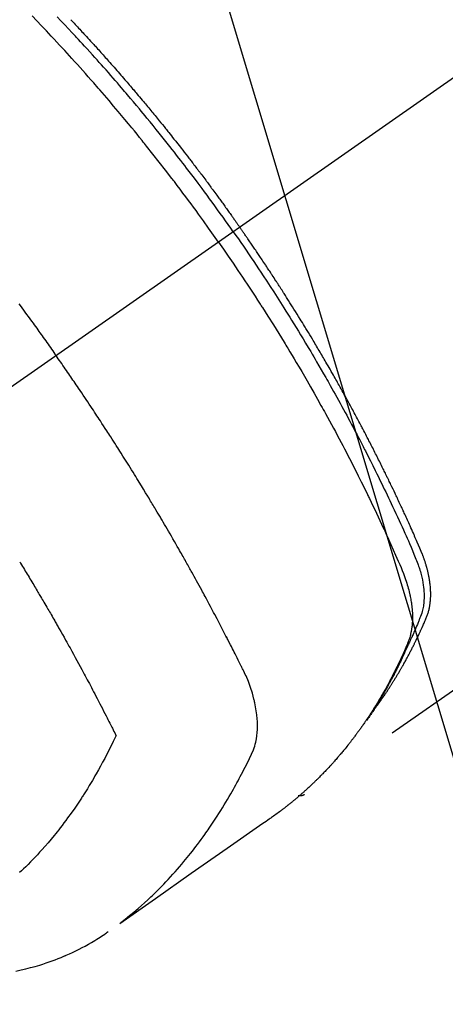
# Model space of a CAD drawing. Extents: x 55896 to 82369, y -22053 to -13183.
# Drawn here: x 73364 to 73384, y -15278 to -15233 of the extents above; entities that cross this region are included whole.
import ezdxf

# ---------------------------------------------------------------- set-up
doc = ezdxf.new("R2010")
doc.units = 0
doc.header["$LTSCALE"] = 50
doc.header["$MEASUREMENT"] = 0
doc.linetypes.add('CENTER2', pattern=[1.125, 0.75, -0.125, 0.125, -0.125])
doc.linetypes.add('HIDDEN', pattern=[0.375, 0.25, -0.125])
doc.layers.get('0').update_dxf_attribs({"linetype": 'CONTINUOUS'})
doc.layers.get('DEFPOINTS').update_dxf_attribs({"color": 146, "linetype": 'CONTINUOUS'})
for name, color, linetype in [('150-機器', 8, 'CONTINUOUS'), ('160-文字', 254, 'CONTINUOUS'), ('166-寸法B', 11, 'CONTINUOUS')]:
    doc.layers.add(name, color=color, linetype=linetype)
doc.styles.add('KH001', font='txt')
doc.dimstyles.new('KH1xx030', dxfattribs={"dimscale": 30, "dimtxt": 2, "dimasz": 0.6, "dimexe": 0.3, "dimexo": 1.2, "dimgap": 0.5, "dimtad": 3, "dimdec": 1, "dimdsep": 46, "dimlunit": 6, "dimtxsty": 'KH001', "dimblk": 'DOT', "dimcen": 1, "dimdle": 1, "dimclrd": 256, "dimclre": 256, "dimclrt": 256, "dimadec": 0, "dimazin": 0, "dimtfac": 1, "dimtdec": 1, "dimtix": 1, "dimtmove": 2, "dimatfit": 3, "dimldrblk": 'CLOSEDBLANK', "dimfxl": 1, "dimtolj": 1, "dimtzin": 0, "dimlwd": -1, "dimlwe": -1, "dimarcsym": 0})

# ---------------------------------------------------------------- blocks, each defined once
blk = doc.blocks.new('F402_H')
at = {"layer": '150-機器', "color": 13, "linetype": 'CENTER2'}
blk.add_line((0, 0), (-244.018, -170.863), dxfattribs=at)
at = {"layer": '150-機器', "color": 13, "linetype": 'HIDDEN'}
blk.add_line((-140.96, -126.704), (-201.303, -168.957), dxfattribs=at)
for points in [[(-204.534, -143.216), (-204.651, -143.05), (-204.768, -142.884), (-204.885, -142.718), (-205.003, -142.552), (-205.126, -142.381), (-205.25, -142.21), (-205.374, -142.039), (-205.498, -141.868), (-205.613, -141.71), (-205.729, -141.552), (-205.845, -141.395), (-205.962, -141.237), (-206.136, -141.004), (-206.311, -140.771), (-206.487, -140.539), (-206.664, -140.307), (-206.752, -140.192), (-206.841, -140.078), (-206.929, -139.963), (-207.018, -139.849), (-207.119, -139.719), (-207.221, -139.588), (-207.323, -139.459), (-207.425, -139.329), (-207.546, -139.176), (-207.667, -139.023), (-207.789, -138.87), (-207.911, -138.718), (-208.052, -138.543), (-208.193, -138.368), (-208.335, -138.194), (-208.478, -138.02), (-208.563, -137.916), (-208.649, -137.812), (-208.735, -137.708), (-208.821, -137.605), (-208.955, -137.444), (-209.089, -137.284), (-209.224, -137.124), (-209.359, -136.964), (-209.427, -136.884), (-209.495, -136.804), (-209.563, -136.725), (-209.631, -136.645), (-209.728, -136.532), (-209.826, -136.419), (-209.923, -136.306), (-210.021, -136.194), (-210.128, -136.07), (-210.236, -135.947), (-210.345, -135.824), (-210.453, -135.701), (-210.552, -135.59), (-210.65, -135.479), (-210.749, -135.368), (-210.848, -135.257), (-210.967, -135.125), (-211.086, -134.992), (-211.205, -134.861), (-211.325, -134.729), (-211.415, -134.631), (-211.505, -134.532), (-211.596, -134.434), (-211.686, -134.337), (-211.737, -134.282), (-211.787, -134.228), (-211.837, -134.174), (-211.888, -134.12), (-212.059, -133.937), (-212.231, -133.754), (-212.403, -133.572), (-212.576, -133.39)], [(-211.955, -133.525), (-211.904, -133.579), (-211.852, -133.634), (-211.801, -133.689), (-211.75, -133.744), (-211.699, -133.799), (-211.648, -133.853), (-211.596, -133.908), (-211.545, -133.964), (-211.494, -134.019), (-211.443, -134.074), (-211.392, -134.129), (-211.353, -134.171), (-211.315, -134.213), (-211.277, -134.254), (-211.239, -134.296), (-211.175, -134.365), (-211.112, -134.435), (-211.048, -134.504), (-210.985, -134.573), (-210.946, -134.615), (-210.908, -134.657), (-210.87, -134.699), (-210.832, -134.741), (-210.781, -134.797), (-210.731, -134.853), (-210.68, -134.909), (-210.63, -134.965), (-210.579, -135.022), (-210.529, -135.078), (-210.479, -135.134), (-210.428, -135.191), (-210.378, -135.247), (-210.328, -135.304), (-210.278, -135.36), (-210.227, -135.417), (-210.165, -135.488), (-210.102, -135.559), (-210.039, -135.63), (-209.977, -135.701), (-209.914, -135.773), (-209.852, -135.844), (-209.789, -135.915), (-209.727, -135.987), (-209.665, -136.058), (-209.603, -136.13), (-209.541, -136.202), (-209.479, -136.273), (-209.429, -136.331), (-209.38, -136.389), (-209.33, -136.447), (-209.281, -136.504), (-209.231, -136.563), (-209.181, -136.621), (-209.132, -136.679), (-209.082, -136.737), (-209.046, -136.781), (-209.009, -136.824), (-208.972, -136.868), (-208.935, -136.911), (-208.873, -136.984), (-208.812, -137.057), (-208.75, -137.13), (-208.689, -137.203), (-208.64, -137.262), (-208.592, -137.321), (-208.543, -137.379), (-208.494, -137.438), (-208.446, -137.497), (-208.397, -137.555), (-208.348, -137.614), (-208.299, -137.673), (-208.251, -137.732), (-208.202, -137.79), (-208.154, -137.849), (-208.105, -137.908), (-208.057, -137.967), (-208.009, -138.027), (-207.961, -138.086), (-207.913, -138.145), (-207.841, -138.234), (-207.768, -138.323), (-207.696, -138.412), (-207.624, -138.502), (-207.588, -138.546), (-207.552, -138.591), (-207.517, -138.635), (-207.481, -138.68), (-207.421, -138.755), (-207.362, -138.83), (-207.302, -138.905), (-207.243, -138.98), (-207.16, -139.085), (-207.077, -139.19), (-206.994, -139.295), (-206.912, -139.401), (-206.841, -139.491), (-206.77, -139.582), (-206.7, -139.673), (-206.629, -139.764), (-206.594, -139.81), (-206.559, -139.855), (-206.523, -139.901), (-206.488, -139.947), (-206.459, -139.985), (-206.429, -140.024), (-206.399, -140.063), (-206.37, -140.101), (-206.33, -140.154), (-206.289, -140.207), (-206.249, -140.26), (-206.208, -140.313), (-206.185, -140.344), (-206.162, -140.375), (-206.138, -140.406), (-206.115, -140.436), (-206.091, -140.467), (-206.068, -140.497), (-206.045, -140.528), (-206.022, -140.559), (-206.01, -140.574), (-205.999, -140.59), (-205.987, -140.605), (-205.976, -140.62), (-205.93, -140.682), (-205.884, -140.744), (-205.838, -140.805), (-205.792, -140.866), (-205.769, -140.897), (-205.746, -140.928), (-205.723, -140.959), (-205.7, -140.989), (-205.665, -141.035), (-205.631, -141.082), (-205.596, -141.128), (-205.562, -141.174), (-205.539, -141.205), (-205.516, -141.236), (-205.493, -141.267), (-205.47, -141.298), (-205.425, -141.359), (-205.379, -141.421), (-205.334, -141.483), (-205.289, -141.544), (-205.255, -141.591), (-205.221, -141.638), (-205.187, -141.684), (-205.154, -141.731), (-205.12, -141.777), (-205.086, -141.824), (-205.052, -141.871), (-205.018, -141.917), (-204.984, -141.964), (-204.95, -142.01), (-204.916, -142.057), (-204.883, -142.104), (-204.849, -142.15), (-204.816, -142.197), (-204.782, -142.244), (-204.749, -142.291), (-204.716, -142.338), (-204.682, -142.385), (-204.649, -142.431), (-204.616, -142.478), (-204.593, -142.509), (-204.571, -142.541), (-204.549, -142.572), (-204.527, -142.603), (-204.502, -142.638), (-204.478, -142.672), (-204.453, -142.707), (-204.429, -142.742), (-204.414, -142.762), (-204.4, -142.782), (-204.386, -142.802), (-204.371, -142.823), (-204.355, -142.846), (-204.338, -142.87), (-204.322, -142.893), (-204.305, -142.917), (-204.289, -142.94), (-204.272, -142.963), (-204.256, -142.987), (-204.24, -143.01)], [(-205.21, -143.69), (-205.437, -143.368), (-205.665, -143.048), (-205.894, -142.727), (-206.124, -142.408), (-206.236, -142.255), (-206.348, -142.102), (-206.461, -141.949), (-206.574, -141.796), (-206.703, -141.622), (-206.833, -141.448), (-206.964, -141.275), (-207.094, -141.101), (-207.127, -141.058), (-207.159, -141.015), (-207.192, -140.972), (-207.225, -140.929), (-207.253, -140.891), (-207.282, -140.854), (-207.31, -140.817), (-207.339, -140.78), (-207.624, -140.409), (-207.911, -140.04), (-208.2, -139.673), (-208.49, -139.306), (-208.54, -139.243), (-208.591, -139.18), (-208.642, -139.117), (-208.692, -139.054), (-208.811, -138.907), (-208.93, -138.76), (-209.049, -138.613), (-209.169, -138.467), (-209.323, -138.279), (-209.478, -138.092), (-209.633, -137.906), (-209.789, -137.72), (-209.997, -137.473), (-210.206, -137.227), (-210.416, -136.981), (-210.626, -136.737), (-210.697, -136.656), (-210.767, -136.575), (-210.837, -136.494), (-210.908, -136.413), (-211.032, -136.272), (-211.156, -136.131), (-211.28, -135.99), (-211.405, -135.85), (-211.529, -135.71), (-211.654, -135.571), (-211.779, -135.432), (-211.905, -135.293), (-212.013, -135.175), (-212.121, -135.057), (-212.229, -134.938), (-212.337, -134.82), (-212.464, -134.683), (-212.591, -134.547), (-212.718, -134.41), (-212.845, -134.274), (-213.064, -134.042), (-213.283, -133.811), (-213.503, -133.581), (-213.724, -133.351)], [(-214.328, -146.512), (-214.266, -146.596), (-214.192, -146.696), (-214.118, -146.797), (-214.044, -146.898), (-213.97, -146.999), (-213.897, -147.1), (-213.823, -147.201), (-213.749, -147.302), (-213.676, -147.404), (-213.621, -147.48), (-213.566, -147.556), (-213.511, -147.632), (-213.457, -147.708), (-213.408, -147.776), (-213.359, -147.843), (-213.311, -147.911), (-213.262, -147.978), (-213.208, -148.055), (-213.153, -148.132), (-213.099, -148.208), (-213.044, -148.285), (-212.99, -148.361), (-212.936, -148.438), (-212.882, -148.514), (-212.828, -148.591), (-212.777, -148.663), (-212.726, -148.736), (-212.675, -148.809), (-212.624, -148.881)], [(-198.111, -165.067), (-198.069, -165.013), (-198.028, -164.96), (-197.987, -164.906), (-197.947, -164.852), (-197.913, -164.806), (-197.88, -164.76), (-197.847, -164.714), (-197.815, -164.667), (-197.801, -164.648), (-197.788, -164.628), (-197.774, -164.609), (-197.761, -164.59), (-197.739, -164.558), (-197.717, -164.527), (-197.695, -164.496), (-197.674, -164.465), (-197.655, -164.438), (-197.636, -164.41), (-197.617, -164.383), (-197.599, -164.355), (-197.577, -164.323), (-197.556, -164.291), (-197.535, -164.259), (-197.514, -164.227), (-197.477, -164.172), (-197.44, -164.116), (-197.403, -164.06), (-197.367, -164.004), (-197.351, -163.98), (-197.336, -163.956), (-197.321, -163.932), (-197.305, -163.908), (-197.29, -163.883), (-197.275, -163.859), (-197.259, -163.834), (-197.244, -163.81), (-197.229, -163.785), (-197.213, -163.76), (-197.198, -163.735), (-197.183, -163.711), (-197.172, -163.695), (-197.162, -163.678), (-197.152, -163.662), (-197.142, -163.646), (-197.122, -163.613), (-197.102, -163.58), (-197.082, -163.547), (-197.063, -163.514), (-197.048, -163.489), (-197.032, -163.464), (-197.017, -163.439), (-197.002, -163.414), (-196.982, -163.381), (-196.963, -163.347), (-196.944, -163.314), (-196.924, -163.28), (-196.91, -163.255), (-196.895, -163.23), (-196.88, -163.205), (-196.866, -163.18), (-196.851, -163.154), (-196.837, -163.129), (-196.822, -163.103), (-196.808, -163.078), (-196.798, -163.061), (-196.788, -163.044), (-196.779, -163.027), (-196.769, -163.01), (-196.76, -162.993), (-196.75, -162.976), (-196.741, -162.959), (-196.731, -162.942), (-196.708, -162.899), (-196.684, -162.856), (-196.66, -162.814), (-196.637, -162.771), (-196.618, -162.737), (-196.599, -162.702), (-196.581, -162.668), (-196.562, -162.634), (-196.544, -162.599), (-196.525, -162.564), (-196.507, -162.529), (-196.488, -162.494), (-196.477, -162.472), (-196.466, -162.45), (-196.454, -162.428), (-196.443, -162.406), (-196.423, -162.367), (-196.403, -162.328), (-196.383, -162.288), (-196.363, -162.249), (-196.345, -162.214), (-196.327, -162.179), (-196.309, -162.143), (-196.291, -162.108), (-196.278, -162.081), (-196.265, -162.055), (-196.252, -162.028), (-196.239, -162.002), (-196.226, -161.975), (-196.213, -161.948), (-196.199, -161.921), (-196.186, -161.894), (-196.178, -161.876), (-196.169, -161.859), (-196.161, -161.841), (-196.152, -161.823), (-196.118, -161.751), (-196.084, -161.679), (-196.05, -161.606), (-196.016, -161.534), (-196.004, -161.507), (-195.992, -161.48), (-195.979, -161.452), (-195.967, -161.425), (-195.954, -161.398), (-195.942, -161.371), (-195.929, -161.343), (-195.917, -161.316), (-195.909, -161.297), (-195.901, -161.279), (-195.893, -161.261), (-195.885, -161.242), (-195.864, -161.196), (-195.844, -161.15), (-195.824, -161.104), (-195.804, -161.058), (-195.784, -161.012), (-195.764, -160.965), (-195.744, -160.919), (-195.725, -160.872), (-195.709, -160.834), (-195.693, -160.796), (-195.678, -160.757), (-195.664, -160.719), (-195.651, -160.68), (-195.638, -160.642), (-195.627, -160.603), (-195.616, -160.563), (-195.606, -160.526), (-195.597, -160.488), (-195.588, -160.45), (-195.58, -160.411), (-195.572, -160.372), (-195.564, -160.332), (-195.558, -160.292), (-195.552, -160.252), (-195.548, -160.223), (-195.544, -160.195), (-195.541, -160.166), (-195.538, -160.137), (-195.533, -160.088), (-195.529, -160.039), (-195.525, -159.99), (-195.522, -159.94), (-195.521, -159.907), (-195.52, -159.873), (-195.52, -159.839), (-195.519, -159.805), (-195.52, -159.768), (-195.52, -159.73), (-195.521, -159.692), (-195.522, -159.654), (-195.523, -159.626), (-195.524, -159.598), (-195.526, -159.57), (-195.527, -159.542), (-195.531, -159.488), (-195.536, -159.434), (-195.541, -159.38), (-195.547, -159.327), (-195.552, -159.287), (-195.557, -159.247), (-195.563, -159.207), (-195.569, -159.167), (-195.574, -159.133), (-195.579, -159.1), (-195.584, -159.066), (-195.59, -159.033), (-195.595, -159.011), (-195.599, -158.988), (-195.604, -158.966), (-195.608, -158.943), (-195.613, -158.917), (-195.619, -158.891), (-195.624, -158.864), (-195.63, -158.838), (-195.635, -158.815), (-195.64, -158.792), (-195.645, -158.77), (-195.651, -158.747), (-195.658, -158.72), (-195.664, -158.693), (-195.671, -158.666), (-195.678, -158.64), (-195.685, -158.612), (-195.693, -158.585), (-195.7, -158.558), (-195.707, -158.531), (-195.714, -158.507), (-195.721, -158.484), (-195.728, -158.461), (-195.734, -158.438), (-195.743, -158.411), (-195.751, -158.384), (-195.759, -158.357), (-195.768, -158.33), (-195.779, -158.295), (-195.79, -158.26), (-195.802, -158.225), (-195.814, -158.19), (-195.824, -158.163), (-195.833, -158.136), (-195.843, -158.109), (-195.853, -158.082), (-195.863, -158.055), (-195.873, -158.028), (-195.883, -158.001), (-195.893, -157.974), (-195.951, -157.831), (-196.011, -157.688), (-196.072, -157.547), (-196.135, -157.405), (-196.164, -157.338), (-196.194, -157.271), (-196.223, -157.203), (-196.253, -157.136), (-196.267, -157.102), (-196.282, -157.069), (-196.297, -157.035), (-196.312, -157.001), (-196.349, -156.917), (-196.386, -156.833), (-196.424, -156.749), (-196.462, -156.665), (-196.492, -156.598), (-196.522, -156.531), (-196.553, -156.463), (-196.583, -156.396), (-196.614, -156.329), (-196.645, -156.261), (-196.675, -156.194), (-196.706, -156.127), (-196.729, -156.076), (-196.752, -156.026), (-196.776, -155.975), (-196.799, -155.925), (-196.822, -155.875), (-196.845, -155.824), (-196.869, -155.774), (-196.892, -155.724), (-196.924, -155.656), (-196.955, -155.589), (-196.987, -155.521), (-197.018, -155.454), (-197.026, -155.437), (-197.033, -155.42), (-197.041, -155.403), (-197.049, -155.387), (-197.073, -155.336), (-197.097, -155.286), (-197.121, -155.235), (-197.145, -155.185), (-197.193, -155.084), (-197.241, -154.983), (-197.289, -154.882), (-197.338, -154.781), (-197.362, -154.731), (-197.386, -154.681), (-197.41, -154.631), (-197.435, -154.58), (-197.451, -154.547), (-197.467, -154.513), (-197.483, -154.479), (-197.5, -154.446), (-197.516, -154.412), (-197.533, -154.379), (-197.549, -154.345), (-197.566, -154.312), (-197.59, -154.261), (-197.615, -154.21), (-197.64, -154.16), (-197.665, -154.109), (-197.698, -154.042), (-197.731, -153.975), (-197.764, -153.908), (-197.798, -153.841), (-197.831, -153.774), (-197.864, -153.706), (-197.898, -153.639), (-197.931, -153.572), (-197.965, -153.505), (-197.999, -153.438), (-198.033, -153.371), (-198.067, -153.304), (-198.101, -153.237), (-198.135, -153.17), (-198.169, -153.103), (-198.203, -153.036), (-198.237, -152.969), (-198.272, -152.902), (-198.306, -152.835), (-198.34, -152.769), (-198.366, -152.718), (-198.393, -152.668), (-198.419, -152.618), (-198.445, -152.568), (-198.488, -152.484), (-198.532, -152.401), (-198.575, -152.317), (-198.619, -152.234), (-198.645, -152.184), (-198.671, -152.134), (-198.697, -152.084), (-198.724, -152.034), (-198.759, -151.967), (-198.794, -151.9), (-198.83, -151.833), (-198.866, -151.766), (-198.901, -151.7), (-198.937, -151.633), (-198.973, -151.567), (-199.008, -151.5), (-199.044, -151.433), (-199.08, -151.367), (-199.116, -151.3), (-199.152, -151.234), (-199.197, -151.151), (-199.243, -151.068), (-199.288, -150.984), (-199.334, -150.901), (-199.379, -150.818), (-199.425, -150.735), (-199.471, -150.652), (-199.517, -150.569), (-199.563, -150.486), (-199.609, -150.403), (-199.655, -150.32), (-199.701, -150.238), (-199.738, -150.171), (-199.776, -150.105), (-199.813, -150.039), (-199.85, -149.972), (-199.888, -149.906), (-199.926, -149.839), (-199.963, -149.773), (-200.001, -149.706), (-200.029, -149.657), (-200.058, -149.607), (-200.086, -149.558), (-200.114, -149.508), (-200.162, -149.425), (-200.209, -149.343), (-200.257, -149.26), (-200.305, -149.177), (-200.343, -149.112), (-200.382, -149.046), (-200.42, -148.98), (-200.459, -148.914), (-200.497, -148.848), (-200.536, -148.782), (-200.574, -148.716), (-200.613, -148.651), (-200.651, -148.585), (-200.69, -148.519), (-200.729, -148.453), (-200.768, -148.388), (-200.807, -148.322), (-200.846, -148.257), (-200.885, -148.191), (-200.924, -148.126), (-200.983, -148.027), (-201.042, -147.929), (-201.101, -147.831), (-201.161, -147.733), (-201.19, -147.684), (-201.22, -147.635), (-201.25, -147.586), (-201.279, -147.537), (-201.329, -147.455), (-201.379, -147.374), (-201.429, -147.292), (-201.48, -147.211), (-201.55, -147.097), (-201.62, -146.983), (-201.691, -146.869), (-201.762, -146.756), (-201.823, -146.658), (-201.884, -146.561), (-201.945, -146.463), (-202.007, -146.366), (-202.037, -146.317), (-202.068, -146.268), (-202.099, -146.22), (-202.13, -146.171), (-202.156, -146.13), (-202.182, -146.089), (-202.208, -146.048), (-202.235, -146.007), (-202.271, -145.951), (-202.307, -145.895), (-202.343, -145.839), (-202.379, -145.783), (-202.4, -145.75), (-202.42, -145.718), (-202.441, -145.685), (-202.462, -145.653), (-202.483, -145.62), (-202.504, -145.588), (-202.525, -145.555), (-202.546, -145.523), (-202.556, -145.507), (-202.567, -145.491), (-202.577, -145.475), (-202.588, -145.459), (-202.63, -145.395), (-202.672, -145.331), (-202.714, -145.266), (-202.756, -145.202), (-202.777, -145.17), (-202.798, -145.138), (-202.819, -145.105), (-202.84, -145.073), (-202.872, -145.025), (-202.903, -144.977), (-202.935, -144.929), (-202.966, -144.88), (-202.988, -144.848), (-203.009, -144.816), (-203.03, -144.784), (-203.051, -144.752), (-203.094, -144.689), (-203.136, -144.625), (-203.179, -144.561), (-203.221, -144.498), (-203.253, -144.45), (-203.286, -144.402), (-203.318, -144.354), (-203.35, -144.307), (-203.382, -144.259), (-203.414, -144.211), (-203.447, -144.163), (-203.479, -144.116), (-203.511, -144.068), (-203.543, -144.02), (-203.575, -143.972), (-203.608, -143.925), (-203.64, -143.877), (-203.673, -143.83), (-203.706, -143.782), (-203.738, -143.735), (-203.771, -143.687), (-203.803, -143.64), (-203.836, -143.593), (-203.868, -143.546), (-203.89, -143.514), (-203.912, -143.482), (-203.934, -143.451), (-203.955, -143.419), (-203.98, -143.384), (-204.004, -143.349), (-204.028, -143.315), (-204.052, -143.28), (-204.066, -143.259), (-204.08, -143.239), (-204.094, -143.219), (-204.108, -143.198), (-204.125, -143.175), (-204.141, -143.151), (-204.158, -143.127), (-204.174, -143.104), (-204.19, -143.08), (-204.207, -143.057), (-204.223, -143.033), (-204.24, -143.01)], [(-204.534, -143.216), (-204.417, -143.383), (-204.301, -143.55), (-204.186, -143.717), (-204.07, -143.884), (-203.951, -144.059), (-203.833, -144.233), (-203.715, -144.408), (-203.597, -144.583), (-203.488, -144.746), (-203.379, -144.908), (-203.271, -145.071), (-203.163, -145.235), (-203.003, -145.478), (-202.844, -145.723), (-202.686, -145.968), (-202.529, -146.213), (-202.451, -146.335), (-202.374, -146.457), (-202.296, -146.58), (-202.219, -146.702), (-202.131, -146.842), (-202.044, -146.982), (-201.957, -147.122), (-201.87, -147.262), (-201.767, -147.428), (-201.665, -147.595), (-201.563, -147.761), (-201.462, -147.928), (-201.346, -148.12), (-201.23, -148.313), (-201.114, -148.506), (-201, -148.7), (-200.931, -148.816), (-200.863, -148.932), (-200.795, -149.048), (-200.727, -149.164), (-200.622, -149.345), (-200.517, -149.526), (-200.413, -149.707), (-200.309, -149.889), (-200.257, -149.98), (-200.206, -150.071), (-200.154, -150.162), (-200.103, -150.254), (-200.029, -150.384), (-199.956, -150.514), (-199.884, -150.644), (-199.811, -150.774), (-199.732, -150.917), (-199.653, -151.061), (-199.575, -151.205), (-199.497, -151.349), (-199.426, -151.479), (-199.355, -151.61), (-199.285, -151.741), (-199.214, -151.872), (-199.13, -152.029), (-199.047, -152.186), (-198.964, -152.343), (-198.881, -152.501), (-198.82, -152.619), (-198.758, -152.737), (-198.697, -152.856), (-198.636, -152.974), (-198.602, -153.04), (-198.569, -153.106), (-198.535, -153.172), (-198.501, -153.238), (-198.388, -153.461), (-198.275, -153.685), (-198.163, -153.91), (-198.051, -154.134), (-197.98, -154.279), (-197.909, -154.425), (-197.838, -154.57), (-197.767, -154.716), (-197.703, -154.848), (-197.639, -154.98), (-197.576, -155.112), (-197.512, -155.245), (-197.449, -155.377), (-197.386, -155.51), (-197.323, -155.642), (-197.261, -155.775), (-197.186, -155.933), (-197.112, -156.092), (-197.038, -156.251), (-196.964, -156.411), (-196.897, -156.556), (-196.83, -156.703), (-196.764, -156.849), (-196.697, -156.995), (-196.643, -157.114), (-196.589, -157.233), (-196.535, -157.353), (-196.483, -157.473), (-196.417, -157.632), (-196.352, -157.793), (-196.288, -157.953), (-196.224, -158.113), (-196.195, -158.183), (-196.166, -158.253), (-196.138, -158.323), (-196.11, -158.393), (-196.09, -158.449), (-196.07, -158.506), (-196.051, -158.562), (-196.032, -158.619), (-196.011, -158.686), (-195.992, -158.753), (-195.973, -158.82), (-195.955, -158.888), (-195.926, -159.009), (-195.9, -159.131), (-195.878, -159.253), (-195.859, -159.376), (-195.847, -159.472), (-195.837, -159.568), (-195.83, -159.665), (-195.825, -159.762), (-195.823, -159.835), (-195.823, -159.908), (-195.824, -159.982), (-195.827, -160.055), (-195.832, -160.126), (-195.838, -160.196), (-195.846, -160.267), (-195.856, -160.337), (-195.866, -160.398), (-195.877, -160.459), (-195.89, -160.519), (-195.906, -160.579), (-195.929, -160.654), (-195.955, -160.728), (-195.983, -160.801), (-196.012, -160.874), (-196.026, -160.908), (-196.04, -160.942), (-196.053, -160.976), (-196.067, -161.009), (-196.083, -161.049), (-196.099, -161.088), (-196.114, -161.127), (-196.13, -161.166), (-196.164, -161.247), (-196.199, -161.328), (-196.233, -161.409), (-196.268, -161.49), (-196.283, -161.524), (-196.297, -161.557), (-196.312, -161.59), (-196.326, -161.623), (-196.346, -161.669), (-196.366, -161.714), (-196.387, -161.759), (-196.408, -161.804), (-196.436, -161.861), (-196.465, -161.917), (-196.494, -161.974), (-196.521, -162.031), (-196.541, -162.076), (-196.561, -162.12), (-196.58, -162.165), (-196.599, -162.21), (-196.612, -162.241), (-196.626, -162.272), (-196.64, -162.302), (-196.653, -162.333), (-196.695, -162.425), (-196.737, -162.517), (-196.779, -162.609), (-196.821, -162.7), (-196.844, -162.748), (-196.866, -162.796), (-196.889, -162.844), (-196.911, -162.891), (-196.928, -162.926), (-196.945, -162.96), (-196.962, -162.994), (-196.979, -163.029), (-196.995, -163.063), (-197.012, -163.097), (-197.029, -163.131), (-197.046, -163.165), (-197.07, -163.212), (-197.093, -163.258), (-197.117, -163.305), (-197.141, -163.352), (-197.167, -163.402), (-197.193, -163.453), (-197.22, -163.504), (-197.246, -163.554), (-197.264, -163.588), (-197.281, -163.621), (-197.299, -163.654), (-197.317, -163.688), (-197.335, -163.721), (-197.352, -163.755), (-197.37, -163.788), (-197.388, -163.821), (-197.406, -163.855), (-197.424, -163.888), (-197.442, -163.92), (-197.46, -163.953), (-197.496, -164.019), (-197.532, -164.085), (-197.568, -164.151), (-197.605, -164.217), (-197.619, -164.242), (-197.633, -164.266), (-197.646, -164.291), (-197.66, -164.315), (-197.683, -164.356), (-197.706, -164.397), (-197.73, -164.438), (-197.753, -164.479), (-197.779, -164.524), (-197.805, -164.568), (-197.831, -164.612), (-197.857, -164.657), (-197.888, -164.709), (-197.919, -164.761), (-197.951, -164.812), (-197.983, -164.864), (-197.997, -164.887), (-198.012, -164.911), (-198.027, -164.934), (-198.041, -164.957), (-198.071, -165.004), (-198.101, -165.051), (-198.131, -165.097), (-198.162, -165.144), (-198.184, -165.178), (-198.207, -165.213), (-198.23, -165.247), (-198.254, -165.281), (-198.27, -165.304), (-198.285, -165.327), (-198.301, -165.349), (-198.317, -165.372), (-198.351, -165.42), (-198.386, -165.468), (-198.421, -165.515), (-198.456, -165.563)], [(-205.21, -143.69), (-204.986, -144.013), (-204.762, -144.337), (-204.54, -144.662), (-204.319, -144.987), (-204.213, -145.145), (-204.107, -145.302), (-204.002, -145.46), (-203.897, -145.619), (-203.778, -145.8), (-203.659, -145.982), (-203.541, -146.163), (-203.422, -146.345), (-203.393, -146.391), (-203.363, -146.436), (-203.334, -146.482), (-203.305, -146.527), (-203.279, -146.567), (-203.254, -146.606), (-203.229, -146.646), (-203.204, -146.685), (-202.953, -147.08), (-202.705, -147.476), (-202.458, -147.873), (-202.213, -148.271), (-202.171, -148.34), (-202.129, -148.409), (-202.087, -148.478), (-202.045, -148.548), (-201.947, -148.709), (-201.85, -148.872), (-201.753, -149.034), (-201.656, -149.196), (-201.533, -149.405), (-201.41, -149.614), (-201.288, -149.824), (-201.166, -150.034), (-201.005, -150.314), (-200.845, -150.594), (-200.687, -150.876), (-200.529, -151.157), (-200.477, -151.251), (-200.425, -151.345), (-200.373, -151.439), (-200.321, -151.533), (-200.231, -151.697), (-200.141, -151.862), (-200.051, -152.027), (-199.962, -152.192), (-199.873, -152.357), (-199.785, -152.522), (-199.697, -152.687), (-199.61, -152.853), (-199.535, -152.994), (-199.461, -153.136), (-199.387, -153.278), (-199.313, -153.421), (-199.228, -153.586), (-199.143, -153.752), (-199.058, -153.918), (-198.974, -154.085), (-198.83, -154.369), (-198.688, -154.654), (-198.547, -154.94), (-198.407, -155.226), (-198.384, -155.273), (-198.361, -155.321), (-198.338, -155.369), (-198.315, -155.416), (-198.235, -155.583), (-198.155, -155.75), (-198.076, -155.917), (-197.996, -156.084), (-197.918, -156.251), (-197.84, -156.418), (-197.762, -156.585), (-197.684, -156.752), (-197.651, -156.824), (-197.618, -156.896), (-197.585, -156.968), (-197.552, -157.039), (-197.444, -157.278), (-197.337, -157.517), (-197.23, -157.756), (-197.124, -157.996), (-197.061, -158.139), (-196.998, -158.282), (-196.936, -158.426), (-196.875, -158.57), (-196.819, -158.705), (-196.766, -158.841), (-196.714, -158.978), (-196.665, -159.115), (-196.638, -159.195), (-196.613, -159.275), (-196.588, -159.355), (-196.565, -159.436), (-196.543, -159.514), (-196.523, -159.593), (-196.503, -159.673), (-196.485, -159.752), (-196.477, -159.786), (-196.469, -159.82), (-196.462, -159.855), (-196.454, -159.889), (-196.442, -159.952), (-196.431, -160.014), (-196.42, -160.077), (-196.41, -160.14), (-196.404, -160.183), (-196.398, -160.225), (-196.392, -160.268), (-196.387, -160.311), (-196.378, -160.394), (-196.37, -160.477), (-196.363, -160.56), (-196.358, -160.644), (-196.356, -160.711), (-196.354, -160.778), (-196.353, -160.845), (-196.354, -160.912), (-196.356, -160.968), (-196.358, -161.024), (-196.361, -161.08), (-196.365, -161.135), (-196.369, -161.181), (-196.373, -161.227), (-196.378, -161.272), (-196.384, -161.318), (-196.389, -161.354), (-196.395, -161.391), (-196.401, -161.427), (-196.407, -161.463), (-196.413, -161.498), (-196.42, -161.533), (-196.428, -161.568), (-196.436, -161.603), (-196.448, -161.655), (-196.462, -161.707), (-196.477, -161.759), (-196.492, -161.81), (-196.505, -161.849), (-196.519, -161.888), (-196.533, -161.926), (-196.548, -161.964), (-196.56, -161.995), (-196.572, -162.025), (-196.585, -162.055), (-196.597, -162.085), (-196.612, -162.119), (-196.626, -162.152), (-196.64, -162.185), (-196.655, -162.218), (-196.672, -162.258), (-196.689, -162.297), (-196.706, -162.337), (-196.723, -162.376), (-196.738, -162.409), (-196.752, -162.442), (-196.767, -162.474), (-196.782, -162.507), (-196.797, -162.54), (-196.811, -162.572), (-196.826, -162.605), (-196.841, -162.637), (-196.856, -162.67), (-196.871, -162.702), (-196.885, -162.735), (-196.9, -162.767), (-196.915, -162.8), (-196.93, -162.832), (-196.945, -162.864), (-196.96, -162.896), (-196.98, -162.937), (-196.999, -162.978), (-197.019, -163.019), (-197.039, -163.06), (-197.056, -163.095), (-197.074, -163.131), (-197.091, -163.167), (-197.109, -163.202), (-197.124, -163.234), (-197.14, -163.266), (-197.156, -163.298), (-197.171, -163.33), (-197.2, -163.386), (-197.228, -163.443), (-197.257, -163.499), (-197.286, -163.556), (-197.296, -163.574), (-197.306, -163.593), (-197.316, -163.612), (-197.325, -163.631), (-197.345, -163.668), (-197.365, -163.705), (-197.384, -163.742), (-197.404, -163.779), (-197.42, -163.81), (-197.436, -163.841), (-197.453, -163.872), (-197.469, -163.903), (-197.483, -163.927), (-197.496, -163.952), (-197.51, -163.976), (-197.523, -164), (-197.54, -164.031), (-197.557, -164.062), (-197.574, -164.092), (-197.591, -164.123), (-197.604, -164.147), (-197.617, -164.171), (-197.631, -164.196), (-197.644, -164.22), (-197.658, -164.244), (-197.672, -164.268), (-197.686, -164.292), (-197.7, -164.316), (-197.71, -164.334), (-197.72, -164.353), (-197.73, -164.371), (-197.741, -164.389), (-197.761, -164.425), (-197.782, -164.461), (-197.803, -164.497), (-197.825, -164.533), (-197.839, -164.557), (-197.853, -164.58), (-197.867, -164.604), (-197.881, -164.627), (-197.899, -164.657), (-197.917, -164.687), (-197.934, -164.716), (-197.952, -164.746), (-197.966, -164.77), (-197.98, -164.793), (-197.995, -164.816), (-198.009, -164.84), (-198.031, -164.875), (-198.052, -164.91), (-198.074, -164.945), (-198.096, -164.98), (-198.11, -165.004), (-198.125, -165.027), (-198.139, -165.05), (-198.154, -165.073), (-198.176, -165.108), (-198.198, -165.143), (-198.22, -165.177), (-198.243, -165.211), (-198.261, -165.24), (-198.28, -165.268), (-198.298, -165.297), (-198.317, -165.325), (-198.332, -165.348), (-198.347, -165.371), (-198.362, -165.394), (-198.377, -165.417), (-198.399, -165.451), (-198.422, -165.485), (-198.445, -165.519), (-198.468, -165.553), (-198.487, -165.581), (-198.506, -165.609), (-198.525, -165.638), (-198.544, -165.666), (-198.571, -165.705), (-198.598, -165.744), (-198.625, -165.782), (-198.653, -165.821), (-198.676, -165.854), (-198.699, -165.888), (-198.723, -165.921), (-198.746, -165.954), (-198.77, -165.987), (-198.793, -166.02), (-198.816, -166.053), (-198.84, -166.085), (-198.856, -166.107), (-198.873, -166.129), (-198.889, -166.15), (-198.905, -166.172), (-198.929, -166.204), (-198.953, -166.237), (-198.977, -166.269), (-199.001, -166.301), (-199.025, -166.334), (-199.049, -166.366), (-199.074, -166.398), (-199.098, -166.43), (-199.114, -166.451), (-199.131, -166.473), (-199.147, -166.494), (-199.164, -166.515), (-199.189, -166.547), (-199.213, -166.579), (-199.238, -166.61), (-199.263, -166.642), (-199.304, -166.694), (-199.346, -166.747), (-199.387, -166.799), (-199.429, -166.851), (-199.463, -166.892), (-199.497, -166.933), (-199.531, -166.974), (-199.565, -167.015), (-199.59, -167.046), (-199.616, -167.076), (-199.642, -167.107), (-199.667, -167.137), (-199.693, -167.167), (-199.719, -167.198), (-199.745, -167.228), (-199.771, -167.258), (-199.806, -167.298), (-199.841, -167.338), (-199.876, -167.378), (-199.912, -167.417), (-199.938, -167.447), (-199.964, -167.477), (-199.991, -167.507), (-200.017, -167.536), (-200.044, -167.566), (-200.07, -167.595), (-200.097, -167.624), (-200.124, -167.654), (-200.169, -167.702), (-200.214, -167.75), (-200.259, -167.798), (-200.304, -167.846), (-200.341, -167.884), (-200.377, -167.922), (-200.414, -167.96), (-200.45, -167.998), (-200.468, -168.017), (-200.487, -168.036), (-200.505, -168.055), (-200.524, -168.074), (-200.56, -168.111), (-200.597, -168.148), (-200.634, -168.185), (-200.672, -168.222), (-200.69, -168.241), (-200.709, -168.259), (-200.728, -168.277), (-200.747, -168.296), (-200.775, -168.323), (-200.803, -168.351), (-200.832, -168.378), (-200.86, -168.405), (-200.879, -168.423), (-200.897, -168.441), (-200.916, -168.459), (-200.935, -168.477), (-200.963, -168.504), (-200.992, -168.532), (-201.02, -168.559), (-201.049, -168.585), (-201.088, -168.621), (-201.126, -168.656), (-201.165, -168.691), (-201.204, -168.726), (-201.233, -168.753), (-201.262, -168.779), (-201.291, -168.805), (-201.32, -168.831), (-201.34, -168.849), (-201.359, -168.866), (-201.379, -168.883), (-201.398, -168.9), (-201.418, -168.918), (-201.437, -168.935), (-201.457, -168.953), (-201.476, -168.97), (-201.488, -168.98), (-201.5, -168.99), (-201.512, -169), (-201.524, -169.01), (-201.552, -169.034), (-201.58, -169.058), (-201.608, -169.082), (-201.636, -169.106), (-201.666, -169.131), (-201.695, -169.156), (-201.725, -169.181), (-201.755, -169.206), (-201.775, -169.223), (-201.795, -169.239), (-201.815, -169.256), (-201.836, -169.272), (-201.856, -169.289), (-201.876, -169.305), (-201.896, -169.322), (-201.916, -169.338), (-201.936, -169.355), (-201.957, -169.371), (-201.977, -169.388), (-201.998, -169.404), (-202.008, -169.412), (-202.018, -169.42), (-202.028, -169.428), (-202.039, -169.436), (-202.069, -169.46), (-202.1, -169.484), (-202.131, -169.508), (-202.161, -169.532), (-202.182, -169.548), (-202.202, -169.564), (-202.223, -169.58), (-202.244, -169.596), (-202.264, -169.612), (-202.285, -169.628), (-202.305, -169.643), (-202.326, -169.659), (-202.377, -169.699), (-202.429, -169.738), (-202.482, -169.777), (-202.534, -169.815), (-202.587, -169.853), (-202.64, -169.891), (-202.693, -169.929), (-202.746, -169.967), (-202.782, -169.992), (-202.817, -170.018), (-202.853, -170.043), (-202.889, -170.068), (-202.962, -170.12), (-203.035, -170.171), (-203.108, -170.222), (-203.181, -170.273), (-204.816, -171.416), (-206.451, -172.56), (-208.085, -173.705), (-209.719, -174.851)], [(-209.665, -174.794), (-209.467, -174.636), (-209.269, -174.477), (-209.073, -174.316), (-208.879, -174.152), (-208.731, -174.023), (-208.586, -173.892), (-208.441, -173.76), (-208.299, -173.626), (-208.229, -173.559), (-208.159, -173.492), (-208.09, -173.425), (-208.021, -173.357), (-207.917, -173.254), (-207.814, -173.15), (-207.712, -173.045), (-207.611, -172.939), (-207.502, -172.824), (-207.395, -172.707), (-207.288, -172.59), (-207.183, -172.472), (-207.082, -172.358), (-206.982, -172.242), (-206.883, -172.126), (-206.785, -172.009), (-206.708, -171.916), (-206.632, -171.822), (-206.556, -171.728), (-206.481, -171.634), (-206.401, -171.532), (-206.321, -171.43), (-206.243, -171.327), (-206.165, -171.224), (-206.08, -171.11), (-205.996, -170.996), (-205.913, -170.881), (-205.831, -170.766), (-205.781, -170.695), (-205.731, -170.624), (-205.682, -170.553), (-205.632, -170.482), (-205.57, -170.391), (-205.509, -170.301), (-205.448, -170.209), (-205.387, -170.118), (-205.358, -170.073), (-205.329, -170.029), (-205.3, -169.984), (-205.271, -169.939), (-205.188, -169.81), (-205.107, -169.68), (-205.026, -169.549), (-204.946, -169.418), (-204.87, -169.292), (-204.794, -169.165), (-204.72, -169.038), (-204.646, -168.91), (-204.588, -168.808), (-204.531, -168.706), (-204.474, -168.603), (-204.417, -168.5), (-204.366, -168.407), (-204.316, -168.313), (-204.265, -168.219), (-204.216, -168.125), (-204.159, -168.016), (-204.103, -167.906), (-204.047, -167.796), (-203.99, -167.686), (-203.89, -167.494), (-203.792, -167.301), (-203.701, -167.105), (-203.618, -166.906), (-203.586, -166.816), (-203.557, -166.726), (-203.531, -166.635), (-203.508, -166.543), (-203.48, -166.401), (-203.458, -166.259), (-203.443, -166.115), (-203.434, -165.971), (-203.431, -165.85), (-203.431, -165.73), (-203.434, -165.609), (-203.441, -165.489), (-203.459, -165.302), (-203.484, -165.116), (-203.515, -164.931), (-203.552, -164.747), (-203.561, -164.707), (-203.57, -164.668), (-203.579, -164.628), (-203.588, -164.589), (-203.661, -164.317), (-203.744, -164.048), (-203.84, -163.783), (-203.951, -163.525), (-203.985, -163.453), (-204.02, -163.382), (-204.055, -163.311), (-204.09, -163.24), (-204.108, -163.205), (-204.126, -163.169), (-204.144, -163.133), (-204.161, -163.098), (-204.174, -163.071), (-204.188, -163.044), (-204.201, -163.018), (-204.214, -162.991), (-204.263, -162.893), (-204.311, -162.795), (-204.36, -162.697), (-204.409, -162.599), (-204.45, -162.519), (-204.49, -162.438), (-204.53, -162.358), (-204.571, -162.278), (-204.619, -162.183), (-204.662, -162.096), (-204.715, -161.993), (-204.789, -161.851), (-204.812, -161.806), (-204.832, -161.767), (-204.845, -161.742), (-204.844, -161.743), (-204.84, -161.751), (-204.835, -161.76), (-204.83, -161.77), (-204.825, -161.779), (-204.822, -161.784), (-204.839, -161.752), (-204.867, -161.698), (-204.899, -161.637), (-205.067, -161.314), (-205.183, -161.092), (-205.277, -160.911), (-205.383, -160.709), (-205.43, -160.62), (-205.477, -160.531), (-205.524, -160.442), (-205.571, -160.353), (-205.634, -160.237), (-205.696, -160.121), (-205.758, -160.006), (-205.821, -159.89), (-205.859, -159.818), (-205.897, -159.747), (-205.936, -159.675), (-205.974, -159.604), (-206.032, -159.497), (-206.091, -159.39), (-206.149, -159.284), (-206.208, -159.177), (-206.262, -159.079), (-206.316, -158.981), (-206.371, -158.883), (-206.425, -158.785), (-206.454, -158.731), (-206.484, -158.678), (-206.513, -158.625), (-206.543, -158.571), (-206.578, -158.509), (-206.613, -158.447), (-206.648, -158.385), (-206.683, -158.323), (-206.693, -158.305), (-206.703, -158.287), (-206.713, -158.269), (-206.723, -158.251), (-206.758, -158.189), (-206.793, -158.127), (-206.828, -158.064), (-206.863, -158.002), (-206.904, -157.931), (-206.944, -157.86), (-206.985, -157.788), (-207.025, -157.717), (-207.091, -157.602), (-207.157, -157.487), (-207.223, -157.371), (-207.29, -157.256), (-207.356, -157.14), (-207.423, -157.025), (-207.49, -156.91), (-207.557, -156.794), (-207.614, -156.697), (-207.671, -156.599), (-207.728, -156.501), (-207.785, -156.404), (-207.812, -156.359), (-207.838, -156.315), (-207.864, -156.271), (-207.89, -156.226), (-207.948, -156.129), (-208.006, -156.032), (-208.064, -155.934), (-208.122, -155.837), (-208.158, -155.775), (-208.195, -155.713), (-208.232, -155.651), (-208.269, -155.59), (-208.306, -155.528), (-208.344, -155.466), (-208.381, -155.404), (-208.418, -155.342), (-208.423, -155.333), (-208.429, -155.324), (-208.434, -155.316), (-208.439, -155.307), (-208.535, -155.147), (-208.631, -154.988), (-208.729, -154.829), (-208.826, -154.671), (-208.88, -154.583), (-208.935, -154.495), (-208.989, -154.407), (-209.043, -154.319), (-209.109, -154.213), (-209.174, -154.107), (-209.24, -154.001), (-209.305, -153.896), (-209.393, -153.755), (-209.481, -153.615), (-209.57, -153.474), (-209.658, -153.334), (-209.708, -153.255), (-209.759, -153.176), (-209.809, -153.097), (-209.859, -153.018), (-209.864, -153.01), (-209.87, -153.001), (-209.875, -152.992), (-209.881, -152.984), (-209.942, -152.887), (-210.004, -152.791), (-210.066, -152.695), (-210.128, -152.599), (-210.173, -152.529), (-210.218, -152.459), (-210.263, -152.39), (-210.308, -152.32), (-210.381, -152.206), (-210.455, -152.093), (-210.529, -151.98), (-210.603, -151.867), (-210.654, -151.788), (-210.706, -151.71), (-210.757, -151.631), (-210.808, -151.553), (-210.866, -151.466), (-210.923, -151.379), (-210.98, -151.292), (-211.038, -151.206), (-211.107, -151.102), (-211.177, -150.998), (-211.246, -150.894), (-211.316, -150.79), (-211.385, -150.686), (-211.455, -150.582), (-211.525, -150.478), (-211.595, -150.375), (-211.648, -150.297), (-211.701, -150.22), (-211.754, -150.142), (-211.806, -150.065), (-211.853, -149.996), (-211.9, -149.927), (-211.947, -149.858), (-211.994, -149.79), (-212.047, -149.712), (-212.101, -149.635), (-212.154, -149.557), (-212.207, -149.48), (-212.261, -149.403), (-212.314, -149.326), (-212.367, -149.248), (-212.421, -149.171), (-212.472, -149.099), (-212.522, -149.026), (-212.573, -148.954), (-212.624, -148.881)], [(-214.287, -158.303), (-214.244, -158.374), (-214.2, -158.444), (-214.157, -158.515), (-214.115, -158.586), (-214.072, -158.656), (-214.029, -158.727), (-213.986, -158.797), (-213.944, -158.868), (-213.901, -158.938), (-213.859, -159.009), (-213.816, -159.08), (-213.774, -159.15), (-213.731, -159.221), (-213.689, -159.292), (-213.647, -159.363), (-213.605, -159.434), (-213.566, -159.498), (-213.528, -159.563), (-213.49, -159.627), (-213.452, -159.691), (-213.422, -159.743), (-213.391, -159.794), (-213.361, -159.845), (-213.33, -159.897), (-213.292, -159.961), (-213.255, -160.025), (-213.217, -160.09), (-213.179, -160.154), (-213.134, -160.231), (-213.089, -160.309), (-213.044, -160.386), (-212.999, -160.464), (-212.962, -160.528), (-212.924, -160.593), (-212.887, -160.657), (-212.85, -160.722), (-212.809, -160.793), (-212.769, -160.864), (-212.728, -160.935), (-212.687, -161.006), (-212.662, -161.051), (-212.636, -161.096), (-212.61, -161.141), (-212.584, -161.186), (-212.559, -161.232), (-212.533, -161.277), (-212.507, -161.322), (-212.482, -161.368), (-212.409, -161.497), (-212.336, -161.626), (-212.263, -161.755), (-212.191, -161.884), (-212.14, -161.975), (-212.09, -162.065), (-212.04, -162.156), (-211.989, -162.246), (-211.911, -162.388), (-211.833, -162.531), (-211.754, -162.673), (-211.676, -162.815), (-211.603, -162.951), (-211.529, -163.086), (-211.456, -163.222), (-211.383, -163.358), (-211.337, -163.442), (-211.292, -163.526), (-211.247, -163.61), (-211.202, -163.694), (-211.154, -163.785), (-211.106, -163.875), (-211.058, -163.966), (-211.01, -164.057), (-210.959, -164.154), (-210.909, -164.251), (-210.858, -164.347), (-210.807, -164.444), (-210.747, -164.56), (-210.686, -164.677), (-210.626, -164.793), (-210.566, -164.909), (-210.509, -165.019), (-210.453, -165.129), (-210.396, -165.239), (-210.34, -165.349), (-210.298, -165.433), (-210.255, -165.517), (-210.213, -165.601), (-210.17, -165.685), (-210.141, -165.743), (-210.112, -165.801), (-210.083, -165.859), (-210.054, -165.917), (-210.018, -165.988), (-209.982, -166.059), (-209.947, -166.13), (-209.912, -166.201), (-209.905, -166.214), (-209.899, -166.227), (-209.893, -166.24), (-209.887, -166.253)], [(-209.887, -166.253), (-210.013, -166.514), (-210.141, -166.775), (-210.271, -167.034), (-210.403, -167.292), (-210.498, -167.469), (-210.594, -167.646), (-210.691, -167.822), (-210.79, -167.996), (-210.848, -168.097), (-210.907, -168.197), (-210.966, -168.297), (-211.025, -168.397), (-211.11, -168.537), (-211.195, -168.677), (-211.282, -168.816), (-211.37, -168.955), (-211.394, -168.992), (-211.418, -169.029), (-211.442, -169.066), (-211.466, -169.103), (-211.619, -169.334), (-211.775, -169.563), (-211.934, -169.791), (-212.096, -170.016), (-212.18, -170.131), (-212.265, -170.245), (-212.351, -170.358), (-212.438, -170.471), (-212.505, -170.557), (-212.574, -170.643), (-212.642, -170.728), (-212.712, -170.813), (-212.849, -170.98), (-212.989, -171.146), (-213.13, -171.31), (-213.273, -171.472), (-213.376, -171.585), (-213.479, -171.698), (-213.584, -171.809), (-213.689, -171.919), (-213.795, -172.028), (-213.901, -172.136), (-214.008, -172.242), (-214.116, -172.348), (-214.202, -172.431), (-214.289, -172.514)], [(-214.461, -177.013), (-214.219, -176.961), (-214.006, -176.911), (-213.794, -176.857), (-213.583, -176.799), (-213.373, -176.738), (-213.228, -176.692), (-213.083, -176.645), (-212.94, -176.596), (-212.797, -176.545), (-212.663, -176.495), (-212.53, -176.443), (-212.398, -176.39), (-212.266, -176.335), (-212.24, -176.324), (-212.214, -176.313), (-212.189, -176.302), (-212.163, -176.291), (-212.015, -176.225), (-211.868, -176.158), (-211.722, -176.088), (-211.577, -176.017), (-211.434, -175.944), (-211.291, -175.869), (-211.15, -175.791), (-211.01, -175.71), (-210.929, -175.662), (-210.848, -175.612), (-210.767, -175.562), (-210.687, -175.511), (-210.616, -175.464), (-210.545, -175.417), (-210.475, -175.369), (-210.405, -175.32), (-210.366, -175.293), (-210.327, -175.265), (-210.289, -175.238), (-210.25, -175.21)], [(-201.291, -168.949), (-201.293, -168.951), (-201.295, -168.952), (-201.297, -168.953), (-201.298, -168.955), (-201.301, -168.955), (-201.303, -168.957), (-201.305, -168.958), (-201.306, -168.959), (-201.308, -168.96), (-201.31, -168.962), (-201.312, -168.963), (-201.314, -168.963), (-201.316, -168.964), (-201.318, -168.966), (-201.32, -168.967), (-201.322, -168.968), (-201.324, -168.969), (-201.326, -168.97), (-201.328, -168.972), (-201.33, -168.972), (-201.332, -168.973), (-201.334, -168.975), (-201.336, -168.975), (-201.338, -168.976), (-201.34, -168.977), (-201.343, -168.978), (-201.344, -168.979), (-201.346, -168.98), (-201.348, -168.981), (-201.35, -168.982), (-201.353, -168.983), (-201.354, -168.984), (-201.357, -168.984), (-201.358, -168.986), (-201.361, -168.987), (-201.363, -168.988), (-201.365, -168.988), (-201.367, -168.988), (-201.369, -168.989), (-201.372, -168.99), (-201.374, -168.991), (-201.376, -168.992), (-201.378, -168.992), (-201.38, -168.993), (-201.383, -168.994), (-201.385, -168.995), (-201.387, -168.996), (-201.389, -168.996), (-201.391, -168.996), (-201.393, -168.997), (-201.396, -168.998), (-201.398, -168.999), (-201.4, -168.999), (-201.402, -168.999), (-201.404, -169), (-201.406, -169.001), (-201.409, -169.002), (-201.411, -169.002), (-201.413, -169.002), (-201.416, -169.003), (-201.418, -169.003), (-201.42, -169.003), (-201.422, -169.004), (-201.425, -169.005), (-201.428, -169.005), (-201.43, -169.005), (-201.432, -169.006), (-201.434, -169.006), (-201.436, -169.006), (-201.439, -169.007), (-201.441, -169.007), (-201.443, -169.007), (-201.445, -169.008), (-201.448, -169.008), (-201.45, -169.009), (-201.453, -169.009), (-201.455, -169.009), (-201.457, -169.01), (-201.46, -169.009), (-201.462, -169.01), (-201.464, -169.01), (-201.466, -169.01), (-201.469, -169.011), (-201.471, -169.01), (-201.474, -169.01), (-201.476, -169.011), (-201.478, -169.011), (-201.481, -169.011), (-201.483, -169.011), (-201.485, -169.011), (-201.488, -169.011), (-201.49, -169.011), (-201.492, -169.011), (-201.495, -169.011), (-201.497, -169.011), (-201.5, -169.012), (-201.502, -169.011), (-201.505, -169.011), (-201.507, -169.011), (-201.51, -169.011), (-201.512, -169.012), (-201.514, -169.01), (-201.516, -169.011), (-201.519, -169.01), (-201.521, -169.011), (-201.524, -169.01), (-201.526, -169.01), (-201.529, -169.01), (-201.531, -169.01), (-201.534, -169.01), (-201.536, -169.009), (-201.538, -169.009), (-201.541, -169.009), (-201.543, -169.009), (-201.546, -169.008), (-201.548, -169.008), (-201.55, -169.008), (-201.553, -169.007), (-201.555, -169.007), (-201.558, -169.007), (-201.56, -169.007), (-201.562, -169.005), (-201.564, -169.006), (-201.567, -169.005), (-201.57, -169.005), (-201.572, -169.004), (-201.574, -169.004)]]:
    blk.add_lwpolyline(points, dxfattribs=at)
blk = doc.blocks.new('_ClosedBlank')
at = {"color": 0, "linetype": 'ByBlock', "lineweight": -2}
for p, q in [((-1, 0.1667), (0, 0)), ((-1, 0.1667), (-1, -0.1667)), ((0, 0), (-1, -0.1667))]:
    blk.add_line(p, q, dxfattribs=at)
blk = doc.blocks.new('_Dot')
at = {"color": 0, "linetype": 'ByBlock', "lineweight": -2}
blk.add_line((-0.5, 0), (-1, 0), dxfattribs=at)
at = {"color": 0, "linetype": 'ByBlock', "const_width": 0.5}
blk.add_lwpolyline([(-0.25, 0, 1), (0.25, 0, 1)], format="xyb", close=True, dxfattribs=at)
blk = doc.blocks.new('*D284')
at = {"layer": '166-寸法B', "transparency": 16777216}
for p, q in [((73463.073, -14880.058), (73146.35, -14880.058)), ((73155.35, -15287.058), (73155.35, -14898.058)), ((73433.073, -15305.058), (73146.35, -15305.058))]:
    blk.add_line(p, q, dxfattribs=at)
at = {"layer": 'DEFPOINTS', "color": 0, "transparency": 16777216}
for p in [(73155.35, -14880.058), (73499.073, -14880.058), (73469.073, -15305.058)]:
    blk.add_point(p, dxfattribs=at)
at = {"layer": '166-寸法B', "transparency": 16777216, "xscale": 18, "yscale": 18, "zscale": 18}
for p, rotation in [((73155.35, -14880.058), 90), ((73155.35, -15305.058), 270)]:
    blk.add_blockref('_Dot', p, dxfattribs=dict(at, rotation=rotation))
at = {"layer": '166-寸法B', "transparency": 16777216, "insert": (73110.35, -14938.416), "char_height": 60, "attachment_point": 5, "rotation": 90, "style": 'KH001'}
blk.add_mtext('\\A1;425', dxfattribs=at)

msp = doc.modelspace()

# ---------------------------------------------------------------- block references
at = {"layer": '150-機器'}
msp.add_blockref('F402_H', (73578.514, -15099.866), dxfattribs=at)

# ---------------------------------------------------------------- dimensions: what is measured, and where the dimension line sits
at = {"layer": '166-寸法B'}
dim = msp.add_linear_dim(base=(73155.35, -14880.058), p1=(73469.073, -15305.058), p2=(73499.073, -14880.058), angle=90, dimstyle='KH1xx030', override={"dimtmove": 1}, dxfattribs=at)
dim.commit()
dim.dimension.update_dxf_attribs({"geometry": '*D284', "text_midpoint": (73155.35, -14938.416), "dimtype": 128})

# ---------------------------------------------------------------- leaders
at = {"layer": '160-文字', "annotation_type": 0, "has_hookline": 1, "hookline_direction": 0, "text_width": 1357.92}
msp.add_leader([(73340.308, -15121.272), (73805.757, -16674.102), (73806.357, -16674.102)], dimstyle='KH1xx030', override={"dimgap": 0.5, "dimtad": 1}, dxfattribs=at)

doc.saveas('drawing.dxf')
